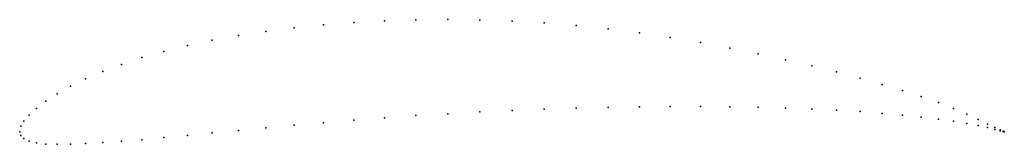
# Model space of a CAD drawing. Units: metres. Extents: x 0 to 1, y -0.01 to 0.11.
import ezdxf

# ---------------------------------------------------------------- set-up
doc = ezdxf.new("R2010")
doc.units = ezdxf.units.M

msp = doc.modelspace()

# ---------------------------------------------------------------- linework, layer by layer
for p in [(0.3393, 0.111), (0.3706, 0.1127), (0.4024, 0.1137), (0.4347, 0.114), (0.4673, 0.1136), (0.5, 0.1125), (0.5327, 0.1106), (0.25, 0.102), (0.2789, 0.1057), (0.3087, 0.1087), (0.5653, 0.108), (0.5976, 0.1046), (0.6294, 0.1005), (0.1956, 0.093), (0.2222, 0.0978), (0.6607, 0.0958), (0.6913, 0.0907), (0.1464, 0.0817), (0.1703, 0.0876), (0.7211, 0.0851), (0.1241, 0.0754), (0.75, 0.0793), (0.7778, 0.0732), (0.0843, 0.0614), (0.1033, 0.0685), (0.8044, 0.067), (0.8297, 0.0608), (0.067, 0.0539), (0.8536, 0.0545), (0.0516, 0.0463), (0.8759, 0.0482), (0.8967, 0.0419), (0.0265, 0.0311), (0.0381, 0.0386), (0.9157, 0.0358), (0.017, 0.0236), (0.4673, 0.0201), (0.5, 0.0215), (0.5327, 0.0228), (0.5653, 0.0238), (0.5976, 0.0246), (0.6294, 0.0252), (0.6607, 0.0255), (0.6913, 0.0255), (0.7211, 0.0253), (0.75, 0.0249), (0.7778, 0.0241), (0.8044, 0.0231), (0.8297, 0.0219), (0.8536, 0.0204), (0.933, 0.0298), (0.9484, 0.0237), (0.0043, 0.0106), (0.0096, 0.0168), (0.3393, 0.0118), (0.3706, 0.0141), (0.4024, 0.0164), (0.4347, 0.0183), (0.8759, 0.0187), (0.8967, 0.0169), (0.9157, 0.0149), (0.933, 0.0128), (0.9484, 0.0106), (0.9619, 0.0178), (0.9735, 0.0124), (0, 0), (0, 0), (0.0011, 0.0056), (0.2222, 0.0013), (0.25, 0.004), (0.2789, 0.0066), (0.3087, 0.0092), (0.9619, 0.0084), (0.9735, 0.0063), (0.983, 0.0077), (0.983, 0.0043), (0.9904, 0.0043), (0.9904, 0.0024), (0.9957, 0.0018), (0.9957, 0.001), (0.9989, 0.0004), (0.9989, 0.0002), (1, 0), (1, 0), (0.0011, -0.0038), (0.0043, -0.0068), (0.0096, -0.0096), (0.1033, -0.0097), (0.1241, -0.0081), (0.1464, -0.006), (0.1703, -0.0037), (0.1956, -0.0012), (0.017, -0.0113), (0.0265, -0.0125), (0.0381, -0.0128), (0.0516, -0.0127), (0.067, -0.0121), (0.0843, -0.0111)]:
    msp.add_point(p)

doc.saveas('drawing.dxf')
